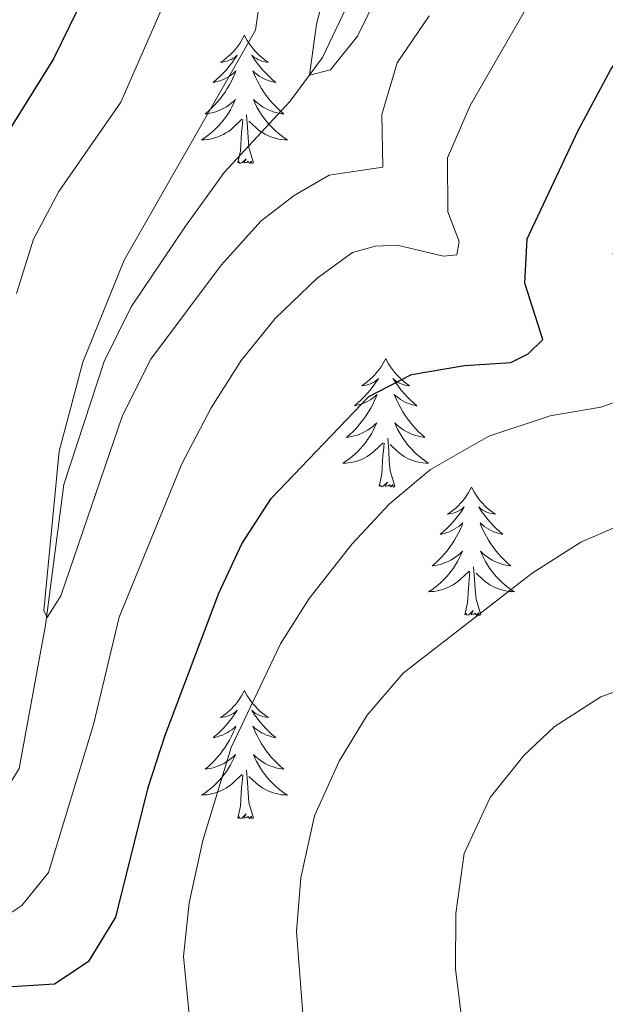
# Model space of a CAD drawing. Units: metres. Extents: x 635459 to 639971, y 653207 to 656263.
# Drawn here: x 637144 to 637198, y 654970 to 655062 of the extents above; entities that cross this region are included whole.
import ezdxf

# ---------------------------------------------------------------- set-up
doc = ezdxf.new("R2010")
doc.units = ezdxf.units.M
doc.header["$MEASUREMENT"] = 0
doc.linetypes.add('DGN Style 3', pattern=[78.21618, 55.8687, -22.34748])
for name, color, linetype, lineweight in [('Carátula', 7, 'Continuous', 5), ('Elementos auxiliares', 7, 'Continuous', 5), ('Entidades rústicas y varios', 7, 'Continuous', 5), ('Hidrografía', 7, 'Continuous', 5), ('Relieve y altimetría', 7, 'Continuous', 5)]:
    doc.layers.add(name, color=color, linetype=linetype, lineweight=lineweight)

msp = doc.modelspace()

# ---------------------------------------------------------------- linework, layer by layer
at = {"layer": 'Carátula', "color": 7, "linetype": 'Continuous', "lineweight": 5}
msp.add_3dface([(635516.408, 653207.16), (639970.559, 653293.858), (639912.76, 656263.307), (635458.608, 656176.608)], dxfattribs=at)
at = {"layer": 'Elementos auxiliares', "color": 250, "linetype": 'Continuous', "lineweight": 5}
msp.add_3dface([(636368.44, 653617.77), (636323.9, 655930.9), (639772.63, 655998.09), (639818.29, 653684.92)], dxfattribs=at)
at = {"layer": 'Entidades rústicas y varios', "color": 92, "linetype": 'Continuous', "lineweight": 5, "flags": 128}
for points in [[(637164.441, 655060.156), (637164.33, 655059.937), (637164.175, 655059.662), (637164.007, 655059.396), (637163.825, 655059.139), (637163.631, 655058.891), (637163.424, 655058.653), (637163.205, 655058.427), (637162.975, 655058.211), (637162.735, 655058.008), (637162.484, 655057.817), (637162.224, 655057.639), (637162.423, 655057.662), (637162.626, 655057.7), (637162.825, 655057.755), (637163.02, 655057.824), (637163.209, 655057.909), (637163.39, 655058.008), (637163.564, 655058.12), (637163.769, 655058.311), (637163.728, 655058.246), (637163.498, 655057.901), (637163.255, 655057.565), (637162.999, 655057.239), (637162.731, 655056.923), (637162.451, 655056.618), (637162.159, 655056.324), (637161.856, 655056.041), (637161.543, 655055.77), (637161.667, 655055.793), (637161.913, 655055.851), (637162.155, 655055.924), (637162.391, 655056.012), (637162.622, 655056.115), (637162.845, 655056.233), (637163.061, 655056.364), (637163.268, 655056.509), (637163.465, 655056.666), (637163.652, 655056.836), (637163.564, 655056.614), (637163.408, 655056.253), (637163.237, 655055.899), (637163.052, 655055.552), (637162.852, 655055.212), (637162.64, 655054.881), (637162.413, 655054.559), (637162.174, 655054.247), (637161.923, 655053.944), (637161.659, 655053.652), (637161.384, 655053.371), (637161.097, 655053.101), (637160.8, 655052.843), (637160.996, 655052.868), (637161.263, 655052.915), (637161.526, 655052.978), (637161.785, 655053.057), (637162.04, 655053.151), (637162.288, 655053.259), (637162.529, 655053.382), (637162.763, 655053.52), (637162.988, 655053.67), (637163.204, 655053.834), (637163.41, 655054.01), (637163.605, 655054.198), (637163.464, 655053.871), (637163.309, 655053.55), (637163.14, 655053.236), (637162.957, 655052.931), (637162.76, 655052.634), (637162.55, 655052.346), (637162.327, 655052.068), (637162.092, 655051.8), (637161.846, 655051.542), (637161.588, 655051.297), (637161.319, 655051.063), (637161.04, 655050.841), (637160.751, 655050.632), (637160.461, 655050.441), (637160.726, 655050.45), (637160.989, 655050.475), (637161.251, 655050.516), (637161.51, 655050.573), (637161.765, 655050.645), (637162.015, 655050.732), (637162.259, 655050.835), (637162.497, 655050.951), (637162.727, 655051.082), (637162.949, 655051.227), (637163.162, 655051.385), (637163.365, 655051.555), (637164.213, 655052.354)], [(637164.441, 655060.156), (637164.552, 655059.937), (637164.707, 655059.662), (637164.875, 655059.396), (637165.057, 655059.139), (637165.251, 655058.891), (637165.458, 655058.653), (637165.677, 655058.427), (637165.907, 655058.211), (637166.147, 655058.008), (637166.398, 655057.817), (637166.658, 655057.639), (637166.459, 655057.662), (637166.256, 655057.7), (637166.057, 655057.755), (637165.862, 655057.824), (637165.673, 655057.909), (637165.492, 655058.008), (637165.318, 655058.12), (637165.113, 655058.311), (637165.154, 655058.246), (637165.384, 655057.901), (637165.627, 655057.565), (637165.883, 655057.239), (637166.151, 655056.923), (637166.431, 655056.618), (637166.723, 655056.324), (637167.026, 655056.041), (637167.339, 655055.77), (637167.215, 655055.793), (637166.969, 655055.851), (637166.727, 655055.924), (637166.491, 655056.012), (637166.26, 655056.115), (637166.037, 655056.233), (637165.821, 655056.364), (637165.614, 655056.509), (637165.417, 655056.666), (637165.23, 655056.836), (637165.318, 655056.614), (637165.474, 655056.253), (637165.645, 655055.899), (637165.83, 655055.552), (637166.03, 655055.212), (637166.242, 655054.881), (637166.469, 655054.559), (637166.708, 655054.247), (637166.959, 655053.944), (637167.223, 655053.652), (637167.498, 655053.371), (637167.785, 655053.101), (637168.082, 655052.843), (637167.886, 655052.868), (637167.619, 655052.915), (637167.356, 655052.978), (637167.097, 655053.057), (637166.842, 655053.151), (637166.594, 655053.259), (637166.353, 655053.382), (637166.119, 655053.52), (637165.894, 655053.67), (637165.678, 655053.834), (637165.472, 655054.01), (637165.277, 655054.198), (637165.418, 655053.871), (637165.573, 655053.55), (637165.742, 655053.236), (637165.925, 655052.931), (637166.122, 655052.634), (637166.332, 655052.346), (637166.555, 655052.068), (637166.79, 655051.8), (637167.036, 655051.542), (637167.294, 655051.297), (637167.563, 655051.063), (637167.842, 655050.841), (637168.131, 655050.632), (637168.421, 655050.441), (637168.156, 655050.45), (637167.893, 655050.475), (637167.631, 655050.516), (637167.372, 655050.573), (637167.117, 655050.645), (637166.867, 655050.732), (637166.623, 655050.835), (637166.385, 655050.951), (637166.155, 655051.082), (637165.933, 655051.227), (637165.72, 655051.385), (637165.517, 655051.555), (637164.859, 655052.175)], [(637165.292, 655048.305), (637164.863, 655049.745), (637164.772, 655050.649), (637164.726, 655051.598), (637164.624, 655052.762)], [(637163.822, 655048.305), (637164.067, 655049.423), (637164.18, 655051.165), (637164.228, 655051.598), (637164.291, 655052.321)], [(637165.292, 655048.305), (637165.118, 655048.237), (637165.099, 655048.476), (637164.909, 655048.254), (637164.788, 655048.457), (637164.667, 655048.349), (637164.397, 655048.295), (637164.593, 655048.688), (637164.208, 655048.308), (637164.02, 655048.254), (637163.979, 655048.416), (637163.822, 655048.305)], [(637177.549, 655030.145), (637177.438, 655029.926), (637177.283, 655029.651), (637177.115, 655029.385), (637176.933, 655029.128), (637176.739, 655028.88), (637176.532, 655028.642), (637176.313, 655028.416), (637176.083, 655028.2), (637175.843, 655027.997), (637175.592, 655027.806), (637175.332, 655027.628), (637175.531, 655027.651), (637175.734, 655027.689), (637175.933, 655027.744), (637176.128, 655027.813), (637176.317, 655027.898), (637176.498, 655027.997), (637176.672, 655028.109), (637176.877, 655028.3), (637176.836, 655028.235), (637176.606, 655027.89), (637176.363, 655027.554), (637176.107, 655027.228), (637175.839, 655026.912), (637175.559, 655026.607), (637175.267, 655026.313), (637174.964, 655026.03), (637174.651, 655025.759), (637174.775, 655025.782), (637175.021, 655025.84), (637175.263, 655025.913), (637175.499, 655026.001), (637175.73, 655026.104), (637175.953, 655026.222), (637176.169, 655026.353), (637176.376, 655026.498), (637176.573, 655026.655), (637176.76, 655026.825), (637176.672, 655026.603), (637176.516, 655026.242), (637176.345, 655025.888), (637176.16, 655025.541), (637175.96, 655025.201), (637175.748, 655024.87), (637175.521, 655024.548), (637175.282, 655024.236), (637175.031, 655023.933), (637174.767, 655023.641), (637174.492, 655023.36), (637174.205, 655023.09), (637173.908, 655022.832), (637174.104, 655022.857), (637174.371, 655022.904), (637174.634, 655022.967), (637174.893, 655023.046), (637175.148, 655023.14), (637175.396, 655023.248), (637175.637, 655023.371), (637175.871, 655023.509), (637176.096, 655023.659), (637176.312, 655023.823), (637176.518, 655023.999), (637176.713, 655024.187), (637176.572, 655023.86), (637176.417, 655023.539), (637176.248, 655023.225), (637176.065, 655022.92), (637175.868, 655022.623), (637175.658, 655022.335), (637175.435, 655022.057), (637175.2, 655021.789), (637174.954, 655021.531), (637174.696, 655021.286), (637174.427, 655021.052), (637174.148, 655020.83), (637173.859, 655020.621), (637173.569, 655020.43), (637173.834, 655020.439), (637174.097, 655020.464), (637174.359, 655020.505), (637174.618, 655020.562), (637174.873, 655020.634), (637175.123, 655020.721), (637175.367, 655020.824), (637175.605, 655020.94), (637175.835, 655021.071), (637176.057, 655021.216), (637176.27, 655021.374), (637176.473, 655021.544), (637177.321, 655022.343)], [(637177.549, 655030.145), (637177.66, 655029.926), (637177.815, 655029.651), (637177.983, 655029.385), (637178.165, 655029.128), (637178.359, 655028.88), (637178.566, 655028.642), (637178.785, 655028.416), (637179.015, 655028.2), (637179.255, 655027.997), (637179.506, 655027.806), (637179.766, 655027.628), (637179.567, 655027.651), (637179.364, 655027.689), (637179.165, 655027.744), (637178.97, 655027.813), (637178.781, 655027.898), (637178.6, 655027.997), (637178.426, 655028.109), (637178.221, 655028.3), (637178.262, 655028.235), (637178.492, 655027.89), (637178.735, 655027.554), (637178.991, 655027.228), (637179.259, 655026.912), (637179.539, 655026.607), (637179.831, 655026.313), (637180.134, 655026.03), (637180.447, 655025.759), (637180.323, 655025.782), (637180.077, 655025.84), (637179.835, 655025.913), (637179.599, 655026.001), (637179.368, 655026.104), (637179.145, 655026.222), (637178.929, 655026.353), (637178.722, 655026.498), (637178.525, 655026.655), (637178.338, 655026.825), (637178.426, 655026.603), (637178.582, 655026.242), (637178.753, 655025.888), (637178.938, 655025.541), (637179.138, 655025.201), (637179.35, 655024.87), (637179.577, 655024.548), (637179.816, 655024.236), (637180.067, 655023.933), (637180.331, 655023.641), (637180.606, 655023.36), (637180.893, 655023.09), (637181.19, 655022.832), (637180.994, 655022.857), (637180.727, 655022.904), (637180.464, 655022.967), (637180.205, 655023.046), (637179.95, 655023.14), (637179.702, 655023.248), (637179.461, 655023.371), (637179.227, 655023.509), (637179.002, 655023.659), (637178.786, 655023.823), (637178.58, 655023.999), (637178.385, 655024.187), (637178.526, 655023.86), (637178.681, 655023.539), (637178.85, 655023.225), (637179.033, 655022.92), (637179.23, 655022.623), (637179.44, 655022.335), (637179.663, 655022.057), (637179.898, 655021.789), (637180.144, 655021.531), (637180.402, 655021.286), (637180.671, 655021.052), (637180.95, 655020.83), (637181.239, 655020.621), (637181.529, 655020.43), (637181.264, 655020.439), (637181.001, 655020.464), (637180.739, 655020.505), (637180.48, 655020.562), (637180.225, 655020.634), (637179.975, 655020.721), (637179.731, 655020.824), (637179.493, 655020.94), (637179.263, 655021.071), (637179.041, 655021.216), (637178.828, 655021.374), (637178.625, 655021.544), (637177.967, 655022.164)], [(637176.93, 655018.294), (637177.175, 655019.412), (637177.288, 655021.154), (637177.336, 655021.587), (637177.399, 655022.31)], [(637178.4, 655018.294), (637177.971, 655019.734), (637177.88, 655020.638), (637177.834, 655021.587), (637177.732, 655022.751)], [(637178.4, 655018.294), (637178.226, 655018.226), (637178.207, 655018.465), (637178.017, 655018.243), (637177.896, 655018.446), (637177.775, 655018.338), (637177.505, 655018.284), (637177.701, 655018.677), (637177.316, 655018.297), (637177.128, 655018.243), (637177.087, 655018.405), (637176.93, 655018.294)], [(637185.509, 655018.226), (637185.398, 655018.007), (637185.243, 655017.732), (637185.075, 655017.466), (637184.893, 655017.209), (637184.699, 655016.961), (637184.492, 655016.723), (637184.273, 655016.497), (637184.043, 655016.281), (637183.803, 655016.078), (637183.552, 655015.887), (637183.292, 655015.709), (637183.491, 655015.732), (637183.694, 655015.77), (637183.893, 655015.825), (637184.088, 655015.894), (637184.277, 655015.979), (637184.458, 655016.078), (637184.632, 655016.19), (637184.837, 655016.381), (637184.796, 655016.316), (637184.566, 655015.971), (637184.323, 655015.635), (637184.067, 655015.309), (637183.799, 655014.993), (637183.519, 655014.688), (637183.227, 655014.394), (637182.924, 655014.111), (637182.611, 655013.84), (637182.735, 655013.863), (637182.981, 655013.921), (637183.223, 655013.994), (637183.459, 655014.082), (637183.69, 655014.185), (637183.913, 655014.303), (637184.129, 655014.434), (637184.336, 655014.579), (637184.533, 655014.736), (637184.72, 655014.906), (637184.632, 655014.684), (637184.476, 655014.323), (637184.305, 655013.969), (637184.12, 655013.622), (637183.92, 655013.282), (637183.708, 655012.951), (637183.481, 655012.629), (637183.242, 655012.317), (637182.991, 655012.014), (637182.727, 655011.722), (637182.452, 655011.441), (637182.165, 655011.171), (637181.868, 655010.913), (637182.064, 655010.938), (637182.331, 655010.985), (637182.594, 655011.048), (637182.853, 655011.127), (637183.108, 655011.221), (637183.356, 655011.329), (637183.597, 655011.452), (637183.831, 655011.59), (637184.056, 655011.74), (637184.272, 655011.904), (637184.478, 655012.08), (637184.673, 655012.268), (637184.532, 655011.941), (637184.377, 655011.62), (637184.208, 655011.306), (637184.025, 655011.001), (637183.828, 655010.704), (637183.618, 655010.416), (637183.395, 655010.138), (637183.16, 655009.87), (637182.914, 655009.612), (637182.656, 655009.367), (637182.387, 655009.133), (637182.108, 655008.911), (637181.819, 655008.702), (637181.529, 655008.511), (637181.794, 655008.52), (637182.057, 655008.545), (637182.319, 655008.586), (637182.578, 655008.643), (637182.833, 655008.715), (637183.083, 655008.802), (637183.327, 655008.905), (637183.565, 655009.021), (637183.795, 655009.152), (637184.017, 655009.297), (637184.23, 655009.455), (637184.433, 655009.625), (637185.281, 655010.424)], [(637185.509, 655018.226), (637185.62, 655018.007), (637185.775, 655017.732), (637185.943, 655017.466), (637186.125, 655017.209), (637186.319, 655016.961), (637186.526, 655016.723), (637186.745, 655016.497), (637186.975, 655016.281), (637187.215, 655016.078), (637187.466, 655015.887), (637187.726, 655015.709), (637187.527, 655015.732), (637187.324, 655015.77), (637187.125, 655015.825), (637186.93, 655015.894), (637186.741, 655015.979), (637186.56, 655016.078), (637186.386, 655016.19), (637186.181, 655016.381), (637186.222, 655016.316), (637186.452, 655015.971), (637186.695, 655015.635), (637186.951, 655015.309), (637187.219, 655014.993), (637187.499, 655014.688), (637187.791, 655014.394), (637188.094, 655014.111), (637188.407, 655013.84), (637188.283, 655013.863), (637188.037, 655013.921), (637187.795, 655013.994), (637187.559, 655014.082), (637187.328, 655014.185), (637187.105, 655014.303), (637186.889, 655014.434), (637186.682, 655014.579), (637186.485, 655014.736), (637186.298, 655014.906), (637186.386, 655014.684), (637186.542, 655014.323), (637186.713, 655013.969), (637186.898, 655013.622), (637187.098, 655013.282), (637187.31, 655012.951), (637187.537, 655012.629), (637187.776, 655012.317), (637188.027, 655012.014), (637188.291, 655011.722), (637188.566, 655011.441), (637188.853, 655011.171), (637189.15, 655010.913), (637188.954, 655010.938), (637188.687, 655010.985), (637188.424, 655011.048), (637188.165, 655011.127), (637187.91, 655011.221), (637187.662, 655011.329), (637187.421, 655011.452), (637187.187, 655011.59), (637186.962, 655011.74), (637186.746, 655011.904), (637186.54, 655012.08), (637186.345, 655012.268), (637186.486, 655011.941), (637186.641, 655011.62), (637186.81, 655011.306), (637186.993, 655011.001), (637187.19, 655010.704), (637187.4, 655010.416), (637187.623, 655010.138), (637187.858, 655009.87), (637188.104, 655009.612), (637188.362, 655009.367), (637188.631, 655009.133), (637188.91, 655008.911), (637189.199, 655008.702), (637189.489, 655008.511), (637189.224, 655008.52), (637188.961, 655008.545), (637188.699, 655008.586), (637188.44, 655008.643), (637188.185, 655008.715), (637187.935, 655008.802), (637187.691, 655008.905), (637187.453, 655009.021), (637187.223, 655009.152), (637187.001, 655009.297), (637186.788, 655009.455), (637186.585, 655009.625), (637185.927, 655010.245)], [(637186.36, 655006.375), (637185.931, 655007.815), (637185.84, 655008.719), (637185.794, 655009.668), (637185.692, 655010.832)], [(637184.89, 655006.375), (637185.135, 655007.493), (637185.248, 655009.235), (637185.296, 655009.668), (637185.359, 655010.391)], [(637186.36, 655006.375), (637186.186, 655006.307), (637186.167, 655006.546), (637185.977, 655006.324), (637185.856, 655006.527), (637185.735, 655006.419), (637185.465, 655006.365), (637185.661, 655006.758), (637185.276, 655006.378), (637185.088, 655006.324), (637185.047, 655006.486), (637184.89, 655006.375)], [(637164.441, 654999.358), (637164.33, 654999.139), (637164.175, 654998.864), (637164.007, 654998.598), (637163.825, 654998.341), (637163.631, 654998.093), (637163.424, 654997.855), (637163.205, 654997.629), (637162.975, 654997.413), (637162.735, 654997.21), (637162.484, 654997.019), (637162.224, 654996.841), (637162.423, 654996.864), (637162.626, 654996.902), (637162.825, 654996.957), (637163.02, 654997.026), (637163.209, 654997.111), (637163.39, 654997.21), (637163.564, 654997.322), (637163.769, 654997.513), (637163.728, 654997.448), (637163.498, 654997.103), (637163.255, 654996.767), (637162.999, 654996.441), (637162.731, 654996.125), (637162.451, 654995.82), (637162.159, 654995.526), (637161.856, 654995.243), (637161.543, 654994.972), (637161.667, 654994.995), (637161.913, 654995.053), (637162.155, 654995.126), (637162.391, 654995.214), (637162.622, 654995.317), (637162.845, 654995.435), (637163.061, 654995.566), (637163.268, 654995.711), (637163.465, 654995.868), (637163.652, 654996.038), (637163.564, 654995.816), (637163.408, 654995.455), (637163.237, 654995.101), (637163.052, 654994.754), (637162.852, 654994.414), (637162.64, 654994.083), (637162.413, 654993.761), (637162.174, 654993.449), (637161.923, 654993.146), (637161.659, 654992.854), (637161.384, 654992.573), (637161.097, 654992.303), (637160.8, 654992.045), (637160.996, 654992.07), (637161.263, 654992.117), (637161.526, 654992.18), (637161.785, 654992.259), (637162.04, 654992.353), (637162.288, 654992.461), (637162.529, 654992.584), (637162.763, 654992.722), (637162.988, 654992.872), (637163.204, 654993.036), (637163.41, 654993.212), (637163.605, 654993.4), (637163.464, 654993.073), (637163.309, 654992.752), (637163.14, 654992.438), (637162.957, 654992.133), (637162.76, 654991.836), (637162.55, 654991.548), (637162.327, 654991.27), (637162.092, 654991.002), (637161.846, 654990.744), (637161.588, 654990.499), (637161.319, 654990.265), (637161.04, 654990.043), (637160.751, 654989.834), (637160.461, 654989.643), (637160.726, 654989.652), (637160.989, 654989.677), (637161.251, 654989.718), (637161.51, 654989.775), (637161.765, 654989.847), (637162.015, 654989.934), (637162.259, 654990.037), (637162.497, 654990.153), (637162.727, 654990.284), (637162.949, 654990.429), (637163.162, 654990.587), (637163.365, 654990.757), (637164.213, 654991.556)], [(637164.441, 654999.358), (637164.552, 654999.139), (637164.707, 654998.864), (637164.875, 654998.598), (637165.057, 654998.341), (637165.251, 654998.093), (637165.458, 654997.855), (637165.677, 654997.629), (637165.907, 654997.413), (637166.147, 654997.21), (637166.398, 654997.019), (637166.658, 654996.841), (637166.459, 654996.864), (637166.256, 654996.902), (637166.057, 654996.957), (637165.862, 654997.026), (637165.673, 654997.111), (637165.492, 654997.21), (637165.318, 654997.322), (637165.113, 654997.513), (637165.154, 654997.448), (637165.384, 654997.103), (637165.627, 654996.767), (637165.883, 654996.441), (637166.151, 654996.125), (637166.431, 654995.82), (637166.723, 654995.526), (637167.026, 654995.243), (637167.339, 654994.972), (637167.215, 654994.995), (637166.969, 654995.053), (637166.727, 654995.126), (637166.491, 654995.214), (637166.26, 654995.317), (637166.037, 654995.435), (637165.821, 654995.566), (637165.614, 654995.711), (637165.417, 654995.868), (637165.23, 654996.038), (637165.318, 654995.816), (637165.474, 654995.455), (637165.645, 654995.101), (637165.83, 654994.754), (637166.03, 654994.414), (637166.242, 654994.083), (637166.469, 654993.761), (637166.708, 654993.449), (637166.959, 654993.146), (637167.223, 654992.854), (637167.498, 654992.573), (637167.785, 654992.303), (637168.082, 654992.045), (637167.886, 654992.07), (637167.619, 654992.117), (637167.356, 654992.18), (637167.097, 654992.259), (637166.842, 654992.353), (637166.594, 654992.461), (637166.353, 654992.584), (637166.119, 654992.722), (637165.894, 654992.872), (637165.678, 654993.036), (637165.472, 654993.212), (637165.277, 654993.4), (637165.418, 654993.073), (637165.573, 654992.752), (637165.742, 654992.438), (637165.925, 654992.133), (637166.122, 654991.836), (637166.332, 654991.548), (637166.555, 654991.27), (637166.79, 654991.002), (637167.036, 654990.744), (637167.294, 654990.499), (637167.563, 654990.265), (637167.842, 654990.043), (637168.131, 654989.834), (637168.421, 654989.643), (637168.156, 654989.652), (637167.893, 654989.677), (637167.631, 654989.718), (637167.372, 654989.775), (637167.117, 654989.847), (637166.867, 654989.934), (637166.623, 654990.037), (637166.385, 654990.153), (637166.155, 654990.284), (637165.933, 654990.429), (637165.72, 654990.587), (637165.517, 654990.757), (637164.859, 654991.377)], [(637163.822, 654987.507), (637164.067, 654988.625), (637164.18, 654990.367), (637164.228, 654990.8), (637164.291, 654991.523)], [(637165.292, 654987.507), (637164.863, 654988.947), (637164.772, 654989.851), (637164.726, 654990.8), (637164.624, 654991.964)], [(637165.292, 654987.507), (637165.118, 654987.439), (637165.099, 654987.678), (637164.909, 654987.456), (637164.788, 654987.659), (637164.667, 654987.551), (637164.397, 654987.497), (637164.593, 654987.89), (637164.208, 654987.51), (637164.02, 654987.456), (637163.979, 654987.618), (637163.822, 654987.507)]]:
    msp.add_lwpolyline(points, dxfattribs=at)
at = {"layer": 'Hidrografía', "color": 142, "linetype": 'DGN Style 3', "lineweight": 15}
msp.add_polyline3d([(637118.487, 654901.98, 452.681), (637114.164, 654916.621, 451.057), (637109.674, 654928.292, 449.853), (637105.655, 654937.651, 448.543), (637105.494, 654941.214, 448.281), (637106.232, 654946.065, 448.177), (637109.982, 654956.616, 446.815), (637113.991, 654964.731, 445.977), (637116.892, 654968.462, 445.296), (637123.674, 654974.026, 444.144), (637127.986, 654976.733, 443.934), (637135.945, 654982.572, 441.996), (637139.935, 654986.288, 441.577), (637143.536, 654992.105, 440.844), (637145.982, 655005.398, 440.006), (637147.671, 655018.449, 438.749), (637151.433, 655029.878, 437.806), (637153.934, 655034.957, 437.806), (637158.982, 655042.429, 436.759), (637162.571, 655047.409, 436.549), (637168.697, 655054.029, 435.187), (637171.686, 655058.094, 434.873), (637174.189, 655063.339, 434.14)], dxfattribs=at)
at = {"layer": 'Relieve y altimetría', "color": 30, "linetype": 'Continuous', "lineweight": 5, "flags": 128}
for points, elevation in [([(637172.388, 655066.094), (637171.126, 655061.167), (637170.477, 655056.45), (637172.411, 655056.926), (637174.927, 655060.076), (637178.807, 655067.941)], 435), ([(637142.869, 654978.793), (637143.782, 654979.39), (637146.255, 654982.457), (637150.426, 654996.186), (637152.83, 655006.157), (637158.634, 655020.383), (637161.35, 655025.578), (637164.135, 655029.983), (637167.286, 655033.864), (637171.197, 655037.595), (637174.456, 655039.98), (637176.602, 655040.58), (637178.615, 655040.678), (637182.917, 655039.655), (637184.133, 655039.764), (637184.36, 655041.018), (637183.309, 655043.756), (637183.287, 655048.769), (637185.389, 655053.622), (637192.258, 655065.557)], 445), ([(637166.17, 655065.592), (637165.46, 655060.625), (637153.276, 655039.286), (637149.43, 655029.801), (637147.248, 655021.56), (637145.84, 655006.761), (637146.124, 655006.128), (637147.409, 655008.121), (637153.118, 655024.852), (637155.759, 655030.089), (637162.274, 655038.826), (637165.994, 655042.939), (637169.043, 655045.286), (637172.296, 655047.167), (637177.293, 655047.895), (637177.193, 655052.799), (637178.598, 655057.598), (637181.594, 655061.957)], 440), ([(637170.458, 655007.899), (637174.451, 655012.969), (637177.854, 655016.651), (637181.69, 655019.852), (637187.118, 655022.935), (637192.802, 655024.826), (637197.506, 655025.642), (637199.359, 655026.286), (637200.925, 655027.395), (637201.611, 655028.56), (637201.55, 655030.195), (637199.645, 655034.872), (637198.666, 655039.831), (637199.07, 655041.753), (637200.843, 655046.427), (637203.381, 655051.496), (637206.775, 655056.044), (637208.809, 655058.128), (637212.69, 655061.292), (637220.306, 655065.262)], 455), ([(637157.245, 655063.725), (637152.962, 655053.938), (637147.231, 655045.636), (637144.88, 655041.224), (637143.304, 655036.195)], 445), ([(637143.148, 654953.73), (637148.224, 654953.852), (637158.903, 654951.428), (637163.232, 654952.416), (637166.998, 654955.003), (637168.412, 654957.246), (637169.929, 654962.018), (637170.09, 654966.526), (637169.271, 654976.972), (637169.668, 654981.953), (637170.928, 654987.719), (637173.219, 654992.799), (637175.841, 654997.054), (637179.179, 655000.969), (637191.144, 655010.235), (637195.668, 655013.106), (637205.87, 655017.532), (637210.308, 655020.321), (637213.221, 655024.376), (637215.086, 655029.531), (637215.737, 655040.151), (637217.021, 655045.119)], 460), ([(637141.128, 654963.856), (637146.449, 654963.782), (637152.843, 654962.52), (637156.156, 654962.727), (637158.785, 654964.953), (637159.381, 654968.674), (637158.794, 654974.674), (637159.323, 654979.639), (637160.565, 654985.444), (637163.21, 654994.058), (637167.785, 655003.674), (637170.458, 655007.899)], 455), ([(637185.318, 654963.014), (637184.039, 654973.508), (637184.068, 654978.662), (637184.816, 654984.225), (637187.234, 654989.43), (637190.362, 654993.328), (637193.191, 654995.969), (637197.504, 654998.758), (637202.203, 655000.466)], 465)]:
    msp.add_lwpolyline(points, dxfattribs=dict(at, elevation=elevation))
at = {"layer": 'Relieve y altimetría', "color": 30, "linetype": 'Continuous', "lineweight": 25, "elevation": 450, "flags": 128}
for points in [[(637141.35, 654971.776), (637146.803, 654972.121), (637150.017, 654974.256), (637152.504, 654978.327), (637155.52, 654990.355), (637157.038, 654995.119), (637162.054, 655008.367), (637164.213, 655012.946), (637166.926, 655017.162), (637175.968, 655026.614), (637179.935, 655028.654), (637184.871, 655029.498), (637189.17, 655029.782), (637190.773, 655030.599), (637192.133, 655031.922), (637190.445, 655037.14), (637190.669, 655041.245), (637195.442, 655051.366), (637198.43, 655056.978), (637204.515, 655065.716)], [(637148.909, 655062.444), (637146.723, 655057.946), (637140.324, 655047.729)]]:
    msp.add_lwpolyline(points, dxfattribs=at)

doc.saveas('drawing.dxf')
